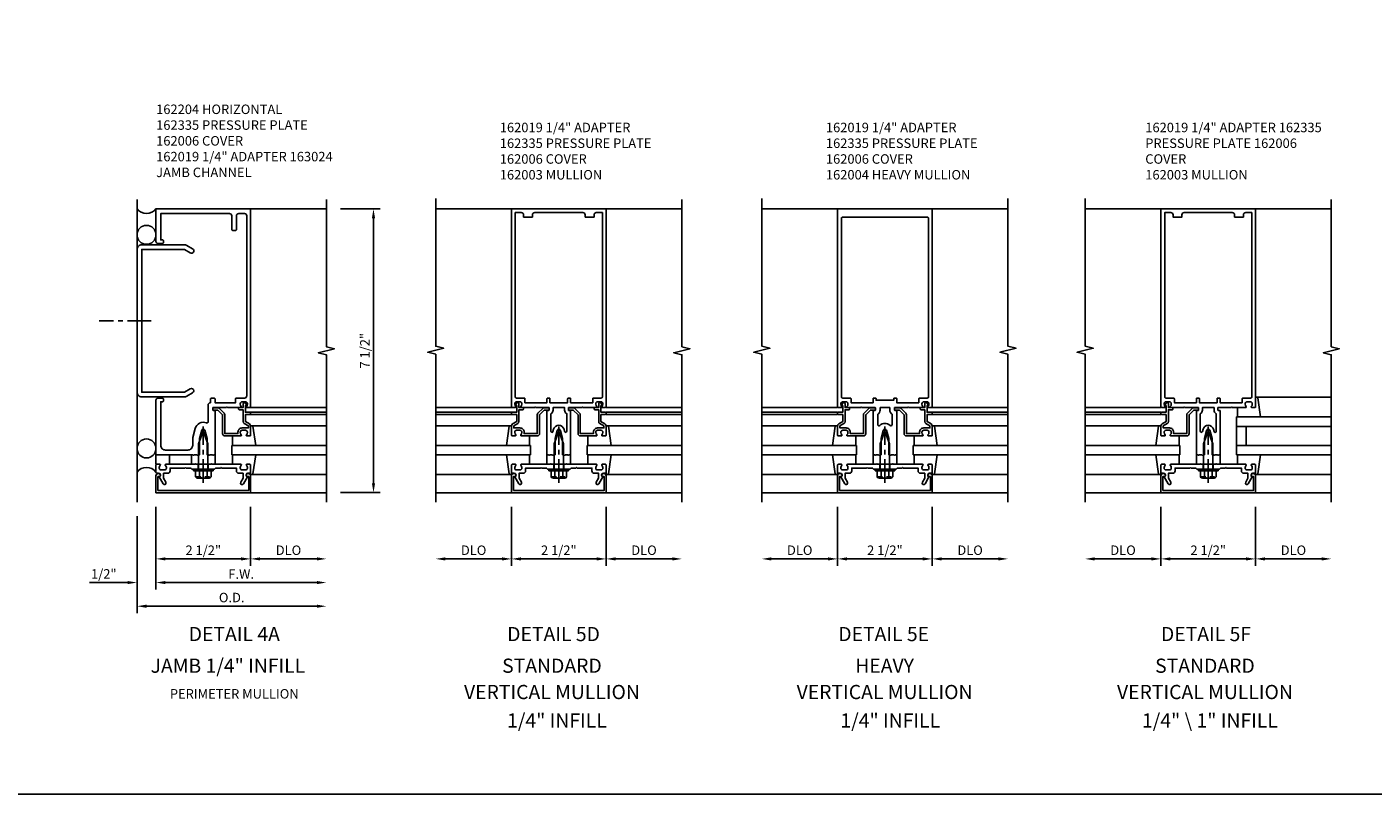
# Model space of a CAD drawing. Extents: x 0 to 148, y 0 to 94.
# Drawn here: x 70 to 106, y 0 to 20 of the extents above; entities that cross this region are included whole.
import ezdxf
from ezdxf.enums import TextEntityAlignment as Align

# ---------------------------------------------------------------- set-up
doc = ezdxf.new("R2010")
doc.units = 0
doc.header["$LTSCALE"] = 0.5
doc.header["$MEASUREMENT"] = 0
doc.linetypes.add('CENTER', pattern=[2, 1.25, -0.25, 0.25, -0.25])
doc.linetypes.add('HIDDEN', pattern=[0.375, 0.25, -0.125])
doc.layers.get('0').update_dxf_attribs({"color": 4, "linetype": 'CONTINUOUS'})
doc.layers.get('DEFPOINTS').update_dxf_attribs({"color": 11, "linetype": 'CONTINUOUS'})
for name, color, linetype in [('CENTER', 1, 'CENTER'), ('DIME', 2, 'CONTINUOUS'), ('FORMAT', 7, 'CONTINUOUS'), ('HIDDEN', 3, 'HIDDEN'), ('TEXT', 3, 'CONTINUOUS')]:
    doc.layers.add(name, color=color, linetype=linetype)
doc.styles.get("Standard").update_dxf_attribs({"font": 'arial.ttf'})
doc.dimstyles.new('EXT_ON-OFF', dxfattribs={"dimscale": 2, "dimtxt": 0.125, "dimasz": 0.125, "dimexe": 0.09, "dimexo": 0.1875, "dimgap": 0.05, "dimtad": 3, "dimdec": 5, "dimzin": 3, "dimdsep": 46, "dimlunit": 5, "dimtxsty": 'Standard', "dimcen": 0, "dimse2": 1, "dimadec": 0, "dimazin": 0, "dimtfac": 1, "dimtdec": 4, "dimtofl": 0, "dimtmove": 0, "dimatfit": 0, "dimfxl": 1, "dimfrac": 2, "dimtolj": 1, "dimtzin": 3, "dimarcsym": 0})
doc.dimstyles.new('EXT_ON-ON', dxfattribs={"dimscale": 2, "dimtxt": 0.125, "dimasz": 0.125, "dimexe": 0.09, "dimexo": 0.1875, "dimgap": 0.05, "dimtad": 3, "dimdec": 5, "dimzin": 3, "dimdsep": 46, "dimlunit": 5, "dimtxsty": 'Standard', "dimcen": 0, "dimadec": 0, "dimazin": 0, "dimtfac": 1, "dimtdec": 4, "dimtofl": 0, "dimtmove": 0, "dimatfit": 0, "dimfxl": 1, "dimfrac": 2, "dimtolj": 1, "dimtzin": 3, "dimarcsym": 0})

# ---------------------------------------------------------------- blocks, each defined once
blk = doc.blocks.new('B162204')
blk.add_lwpolyline([(-0.243, 0), (-0.258, -0.015), (-0.273, 0), (-0.313, 0), (-1.25, 0), (-1.25, 1.44, -0.414214), (-1.19, 1.5), (-1.08, 1.5, -0.414214), (-1.05, 1.47), (-1.05, 1.43, -0.414214), (-1.08, 1.4), (-1.125, 1.4), (-1.125, 0.25, 0.414214), (-1, 0.125), (-0.405, 0.125, 0.414214), (-0.28, 0.25), (-0.28, 0.454), (-0.215, 0.695, -0.454608), (0.086, 0.843, 0.536126), (0.128, 0.87), (0.128, 1.315, -0.414214), (0.188, 1.375), (0.188, 1.47, -0.414214), (0.218, 1.5), (0.283, 1.5, -0.414214), (0.313, 1.47), (0.313, 1.375), (0.851, 1.375), (0.851, 1.48, -0.414214), (0.871, 1.5), (1.09, 1.5, 0.414214), (1.15, 1.56), (1.15, 6.315, 0.414214), (1.09, 6.375), (0.935, 6.375, 0.414214), (0.875, 6.315), (0.875, 5.955, -0.414214), (0.845, 5.925), (0.78, 5.925, -0.414214), (0.75, 5.955), (0.75, 6.315, 0.414214), (0.69, 6.375), (-1.125, 6.375), (-1.125, 5.68), (-1.08, 5.68, -0.414214), (-1.05, 5.65), (-1.05, 5.61, -0.414214), (-1.08, 5.58), (-1.19, 5.58, -0.414214), (-1.25, 5.64), (-1.25, 6.5), (1.25, 6.5), (1.25, 1.27, -0.414214), (1.23, 1.25), (1.148, 1.25, -0.669376), (1.137, 1.276, 0.199773), (1.164, 1.339), (1.164, 1.35, 0.414214), (1.114, 1.4), (1.026, 1.4, 0.414214), (0.976, 1.35), (0.976, 1.339, 0.199773), (1.003, 1.276, -0.669376), (0.992, 1.25), (0.64, 1.25), (0.625, 1.265), (0.61, 1.25), (0.263, 1.25, 0.414214), (0.253, 1.24), (0.253, 1.184, 0.414214), (0.263, 1.174), (0.303, 1.174, -0.414214), (0.313, 1.164), (0.313, 0), (0.273, 0), (0.258, -0.015), (0.243, 0), (0.17, 0), (0.155, -0.015), (0.14, 0), (0.1, 0), (0.1, 0.43), (0.042, 0.648, 0.767327), (-0.042, 0.648), (-0.1, 0.43), (-0.1, 0), (-0.14, 0), (-0.155, -0.015), (-0.17, 0)], format="xyb", close=True)
blk = doc.blocks.new('B162019')
blk.add_lwpolyline([(1.25, 1.105, 0.414214), (1.23, 1.125), (1.113, 1.125), (1.113, 1.3), (1.133, 1.3, 0.641869), (1.144, 1.325), (1.106, 1.37, 0.695143), (1.053, 1.35), (1.053, 1.25), (0.953, 1.25, 0.414214), (0.933, 1.23), (0.933, 1.21, 0.414214), (0.953, 1.19), (1.053, 1.19), (1.053, 0.878, 0.267949), (1.083, 0.826), (1.19, 0.764), (1.19, 0.71), (1.026, 0.71, 0.414214), (0.916, 0.6), (0.916, 0.56), (0.568, 0.56), (0.568, 1.057, 0.198912), (0.55, 1.099), (0.425, 1.224, 0.198912), (0.383, 1.242), (0.273, 1.242, 0.414214), (0.253, 1.222), (0.253, 1.202, 0.414214), (0.273, 1.182), (0.383, 1.182), (0.508, 1.057), (0.508, 0.56, 0.414214), (0.568, 0.5), (0.992, 0.5, 0.669376), (1.003, 0.526, -0.199773), (0.976, 0.589), (0.976, 0.6, -0.414214), (1.026, 0.65), (1.114, 0.65, -0.414214), (1.164, 0.6), (1.164, 0.589, -0.199773), (1.137, 0.526, 0.669376), (1.148, 0.5), (1.23, 0.5, 0.414214), (1.25, 0.52), (1.25, 0.764, 0.267949), (1.22, 0.816), (1.113, 0.878), (1.113, 1.065), (1.23, 1.065, 0.414214), (1.25, 1.085)], format="xyb", close=True)
blk = doc.blocks.new('B162005')
blk.add_lwpolyline([(-0.469, -0.335), (-0.454, -0.35), (-0.325, -0.35), (-0.3, -0.375), (-0.015, -0.375), (0, -0.36), (0.015, -0.375), (0.3, -0.375), (0.325, -0.35), (0.454, -0.35), (0.469, -0.335), (0.484, -0.35), (0.876, -0.35), (0.876, -0.426, 0.414214), (0.936, -0.486), (1.05, -0.486), (1.05, -0.621), (0.989, -0.726, 1), (1.059, -0.766), (1.164, -0.583, -0.84909), (1.18, -0.486), (1.22, -0.486, 0.414214), (1.25, -0.456), (1.25, -0.27, 0.414214), (1.23, -0.25), (1.148, -0.25, 0.669376), (1.137, -0.276, -0.199773), (1.164, -0.339), (1.164, -0.35, -0.414214), (1.114, -0.4), (1.026, -0.4, -0.414214), (0.976, -0.35), (0.976, -0.339, -0.199773), (1.003, -0.276, 0.669376), (0.992, -0.25), (0.225, -0.25), (0.21, -0.235), (0.195, -0.25), (-0.195, -0.25), (-0.21, -0.235), (-0.225, -0.25), (-0.992, -0.25, 0.669376), (-1.003, -0.276, -0.199773), (-0.976, -0.339), (-0.976, -0.35, -0.414214), (-1.026, -0.4), (-1.114, -0.4, -0.414214), (-1.164, -0.35), (-1.164, -0.339, -0.199773), (-1.137, -0.276, 0.669376), (-1.148, -0.25), (-1.23, -0.25, 0.414214), (-1.25, -0.27), (-1.25, -0.456, 0.414214), (-1.22, -0.486), (-1.18, -0.486, -0.84909), (-1.164, -0.583), (-1.059, -0.766, 1), (-0.989, -0.726), (-1.05, -0.621), (-1.05, -0.486), (-0.936, -0.486, 0.414214), (-0.876, -0.426), (-0.876, -0.35), (-0.484, -0.35)], format="xyb", close=True)
blk = doc.blocks.new('B162335')
at = {"layer": 'HIDDEN'}
for p, q in [((-0.133, -0.25), (-0.133, -0.375)), ((0.133, -0.25), (0.133, -0.375))]:
    blk.add_line(p, q, dxfattribs=at)
blk.add_blockref('B162005', (0, 0))
blk = doc.blocks.new('*D96')
at = {"layer": 'DEFPOINTS', "color": 0, "transparency": 16777216}
for p in [(76.136, 7.964), (78.136, 7.714), (78.136, 6.214)]:
    blk.add_point(p, dxfattribs=at)
at = {"layer": 'DIME', "color": 0, "lineweight": -2, "transparency": 16777216}
for p, q in [((76.136, 7.589), (76.136, 6.034)), ((76.386, 6.214), (77.886, 6.214))]:
    blk.add_line(p, q, dxfattribs=at)
at = {"layer": 'DIME', "color": 0, "transparency": 16777216}
for points in [[(76.386, 6.255), (76.386, 6.172), (76.136, 6.214)], [(77.886, 6.255), (77.886, 6.172), (78.136, 6.214)]]:
    blk.add_solid(points, dxfattribs=at)
at = {"layer": 'DIME', "color": 0, "transparency": 16777216, "insert": (77.136, 6.443), "char_height": 0.25, "attachment_point": 5}
blk.add_mtext('\\A1;DLO', dxfattribs=at)
blk = doc.blocks.new('*D97')
at = {"layer": 'DEFPOINTS', "color": 0, "transparency": 16777216}
for p in [(73.136, 7.714), (78.136, 7.714), (78.136, 4.964)]:
    blk.add_point(p, dxfattribs=at)
at = {"layer": 'DIME', "color": 0, "lineweight": -2, "transparency": 16777216}
for p, q in [((73.136, 7.339), (73.136, 4.784)), ((73.386, 4.964), (77.886, 4.964))]:
    blk.add_line(p, q, dxfattribs=at)
at = {"layer": 'DIME', "color": 0, "transparency": 16777216}
for points in [[(73.386, 5.005), (73.386, 4.922), (73.136, 4.964)], [(77.886, 5.005), (77.886, 4.922), (78.136, 4.964)]]:
    blk.add_solid(points, dxfattribs=at)
at = {"layer": 'DIME', "color": 0, "transparency": 16777216, "insert": (75.636, 5.193), "char_height": 0.25, "attachment_point": 5}
blk.add_mtext('\\A1;O.D.', dxfattribs=at)
blk = doc.blocks.new('*D98')
at = {"layer": 'DEFPOINTS', "color": 0, "transparency": 16777216}
for p in [(73.636, 7.964), (73.136, 7.714), (73.136, 5.589)]:
    blk.add_point(p, dxfattribs=at)
at = {"layer": 'DIME', "color": 0, "lineweight": -2, "transparency": 16777216}
for p, q in [((73.636, 7.589), (73.636, 5.409)), ((72.886, 5.589), (71.881, 5.589)), ((73.886, 5.589), (74.136, 5.589))]:
    blk.add_line(p, q, dxfattribs=at)
at = {"layer": 'DIME', "color": 0, "transparency": 16777216}
for points in [[(72.886, 5.63), (72.886, 5.547), (73.136, 5.589)], [(73.886, 5.63), (73.886, 5.547), (73.636, 5.589)]]:
    blk.add_solid(points, dxfattribs=at)
at = {"layer": 'DIME', "color": 0, "transparency": 16777216, "insert": (72.258, 5.818), "char_height": 0.25, "attachment_point": 5}
blk.add_mtext('\\A1;1/2"', dxfattribs=at)
blk = doc.blocks.new('*D99')
at = {"layer": 'DEFPOINTS', "color": 0, "transparency": 16777216}
for p in [(73.636, 7.964), (76.136, 7.964), (76.136, 6.214)]:
    blk.add_point(p, dxfattribs=at)
at = {"layer": 'DIME', "color": 0, "lineweight": -2, "transparency": 16777216}
for p, q in [((73.636, 7.589), (73.636, 6.034)), ((73.886, 6.214), (75.886, 6.214))]:
    blk.add_line(p, q, dxfattribs=at)
at = {"layer": 'DIME', "color": 0, "transparency": 16777216}
for points in [[(73.886, 6.255), (73.886, 6.172), (73.636, 6.214)], [(75.886, 6.255), (75.886, 6.172), (76.136, 6.214)]]:
    blk.add_solid(points, dxfattribs=at)
at = {"layer": 'DIME', "color": 0, "transparency": 16777216, "insert": (74.886, 6.443), "char_height": 0.25, "attachment_point": 5}
blk.add_mtext('\\A1;2 1/2"', dxfattribs=at)
blk = doc.blocks.new('*D100')
at = {"layer": 'DEFPOINTS', "color": 0, "transparency": 16777216}
for p in [(73.636, 7.964), (78.136, 7.714), (78.136, 5.589)]:
    blk.add_point(p, dxfattribs=at)
at = {"layer": 'DIME', "color": 0, "lineweight": -2, "transparency": 16777216}
for p, q in [((73.636, 7.589), (73.636, 5.409)), ((73.886, 5.589), (77.886, 5.589))]:
    blk.add_line(p, q, dxfattribs=at)
at = {"layer": 'DIME', "color": 0, "transparency": 16777216}
for points in [[(73.886, 5.63), (73.886, 5.547), (73.636, 5.589)], [(77.886, 5.63), (77.886, 5.547), (78.136, 5.589)]]:
    blk.add_solid(points, dxfattribs=at)
at = {"layer": 'DIME', "color": 0, "transparency": 16777216, "insert": (75.886, 5.814), "char_height": 0.25, "attachment_point": 5}
blk.add_mtext('\\A1;F.W.', dxfattribs=at)
blk = doc.blocks.new('*D101')
at = {"layer": 'DEFPOINTS', "color": 0, "transparency": 16777216}
for p in [(78.136, 15.464), (79.381, 15.464), (78.136, 7.964)]:
    blk.add_point(p, dxfattribs=at)
at = {"layer": 'DIME', "color": 0, "lineweight": -2, "transparency": 16777216}
for p, q in [((78.511, 15.464), (79.561, 15.464)), ((79.381, 8.214), (79.381, 15.214)), ((78.511, 7.964), (79.561, 7.964))]:
    blk.add_line(p, q, dxfattribs=at)
at = {"layer": 'DIME', "color": 0, "transparency": 16777216}
for points in [[(79.34, 15.214), (79.423, 15.214), (79.381, 15.464)], [(79.34, 8.214), (79.423, 8.214), (79.381, 7.964)]]:
    blk.add_solid(points, dxfattribs=at)
at = {"layer": 'DIME', "color": 0, "transparency": 16777216, "insert": (79.152, 11.714), "char_height": 0.25, "attachment_point": 5, "rotation": 90}
blk.add_mtext('\\A1;7 1/2"', dxfattribs=at)
blk = doc.blocks.new('B162006')
at = {"color": 4}
blk.add_lwpolyline([(-1.2, -0.94), (1.2, -0.94), (1.2, -0.576), (1.17, -0.576, -1), (1.17, -0.496), (1.19, -0.496, -0.414214), (1.25, -0.556), (1.25, -1), (-1.25, -1), (-1.25, -0.556, -0.414214), (-1.19, -0.496), (-1.17, -0.496, -1), (-1.17, -0.576), (-1.2, -0.576)], format="xyb", close=True, dxfattribs=at)
blk = doc.blocks.new('B027857-M')
for p, q in [((-0.18, 0.4), (-0.18, 0.15)), ((0.18, 0.15), (0.18, 0.4))]:
    blk.add_line(p, q)
blk = doc.blocks.new('B162310-M')
for p, q in [((-0.313, -0.25), (-0.313, 0)), ((0.313, 0), (0.313, -0.25))]:
    blk.add_line(p, q)
blk = doc.blocks.new('B128406')
for p, q in [((-0.24, 0.153), (-0.24, -0.156)), ((-0.205, 0.203), (-0.05, 0.203)), ((-0.205, 0.101), (-0.05, 0.101)), ((-0.05, 0.26), (-0.05, -0.26)), ((-0.05, 0.26), (0, 0.26)), ((0, 0.26), (0, -0.26)), ((0, 0.124), (0.669, 0.124)), ((1, 0), (0.669, 0.124)), ((0.669, -0.124), (1, 0)), ((-0.205, -0.105), (-0.05, -0.105)), ((-0.205, -0.206), (-0.05, -0.206)), ((-0.05, -0.26), (0, -0.26)), ((0, -0.124), (0.669, -0.124))]:
    blk.add_line(p, q)
for centre, radius, start, end in [((-0.186, 0.152), 0.0543, 110.9107, 249.0893), ((-0.071, -0.002), 0.169, 142.5556, 217.4444), ((-0.186, -0.155), 0.0543, 110.9107, 249.0893)]:
    blk.add_arc(centre, radius, start, end)
at = {"layer": 'CENTER'}
blk.add_line((-0.365, 0), (1.125, 0), dxfattribs=at)
at = {"layer": 'HIDDEN'}
for p, q in [((-0.228, 0.187), (-0.209, 0.187)), ((-0.209, 0.187), (-0.209, -0.19)), ((-0.228, -0.19), (-0.209, -0.19))]:
    blk.add_line(p, q, dxfattribs=at)
blk = doc.blocks.new('B027850-M')
blk.add_line((-0.3, 0.15), (-0.3, 0.4))
blk.add_lwpolyline([(0.314, 0.4), (0.242, -0.103, -0.373552), (0.223, -0.12), (0.2, -0.12, -0.414214), (0.18, -0.1), (0.18, -0.056)], format="xyb")
blk = doc.blocks.new('b163024')
blk.add_lwpolyline([(-1.625, 5.55, 0.414214), (-1.75, 5.425), (-1.75, 1.655, 0.414214), (-1.625, 1.53), (-0.5, 1.53, 0.131652), (-0.438, 1.547), (-0.281, 1.637, 1), (-0.344, 1.745), (-0.5, 1.655), (-1.625, 1.655), (-1.625, 5.425), (-0.5, 5.425), (-0.344, 5.335, 1), (-0.281, 5.443), (-0.438, 5.533, 0.131652), (-0.5, 5.55)], format="xyb", close=True)
blk = doc.blocks.new('B162003')
for points in [[(-1.23, 1.25), (-1.148, 1.25, 0.669376), (-1.137, 1.276, -0.199773), (-1.164, 1.339), (-1.164, 1.35, -0.414214), (-1.114, 1.4), (-1.026, 1.4, -0.414214), (-0.976, 1.35), (-0.976, 1.339, -0.199773), (-1.003, 1.276, 0.669376), (-0.992, 1.25), (-0.64, 1.25), (-0.625, 1.265), (-0.61, 1.25), (-0.263, 1.25, -0.414214), (-0.253, 1.24), (-0.253, 1.184, -0.414214), (-0.263, 1.174), (-0.303, 1.174, 0.414214), (-0.313, 1.164), (-0.313, 0), (-0.273, 0), (-0.258, -0.015), (-0.243, 0), (-0.17, 0), (-0.155, -0.015), (-0.14, 0), (-0.1, 0), (-0.1, 0.43), (-0.042, 0.648, -0.767327), (0.042, 0.648), (0.1, 0.43), (0.1, 0), (0.14, 0), (0.155, -0.015), (0.17, 0), (0.243, 0), (0.258, -0.015), (0.273, 0), (0.313, 0), (0.313, 1.164, 0.414214), (0.303, 1.174), (0.263, 1.174, -0.414214), (0.253, 1.184), (0.253, 1.24, -0.414214), (0.263, 1.25), (0.61, 1.25), (0.625, 1.265), (0.64, 1.25), (0.992, 1.25, 0.669376), (1.003, 1.276, -0.199773), (0.976, 1.339), (0.976, 1.35, -0.414214), (1.026, 1.4), (1.114, 1.4, -0.414214), (1.164, 1.35), (1.164, 1.339, -0.199773), (1.137, 1.276, 0.669376), (1.148, 1.25), (1.23, 1.25, 0.414214), (1.25, 1.27), (1.25, 6.5), (-1.25, 6.5), (-1.25, 1.27, 0.414214)], [(0.695, 6.28), (0.93, 6.28), (0.93, 6.34, -0.414214), (0.99, 6.4), (1.15, 6.4), (1.15, 1.53, -0.414214), (1.12, 1.5), (0.915, 1.5, 0.414214), (0.895, 1.48), (0.895, 1.375), (0.313, 1.375), (0.313, 1.48, 0.414214), (0.293, 1.5), (0.253, 1.5, 0.414214), (0.233, 1.48), (0.233, 1.375), (-0.233, 1.375), (-0.233, 1.48, 0.414214), (-0.253, 1.5), (-0.293, 1.5, 0.414214), (-0.313, 1.48), (-0.313, 1.375), (-0.895, 1.375), (-0.895, 1.48, 0.414214), (-0.915, 1.5), (-1.12, 1.5, -0.414214), (-1.15, 1.53), (-1.15, 6.4), (-0.99, 6.4, -0.414214), (-0.93, 6.34), (-0.93, 6.28), (-0.695, 6.28), (-0.695, 6.34, -0.414214), (-0.635, 6.4), (0.635, 6.4, -0.414214), (0.695, 6.34)], [(-0.213, 1.086), (-0.213, 0.623, 0.876976), (-0.154, 0.615), (-0.138, 0.674, -0.767327), (0.138, 0.674), (0.154, 0.615, 0.876976), (0.213, 0.623), (0.213, 1.086, -0.281861), (0.153, 1.184), (0.153, 1.25), (-0.153, 1.25), (-0.153, 1.184, -0.281861)]]:
    blk.add_lwpolyline(points, format="xyb", close=True)
blk = doc.blocks.new('*D102')
at = {"layer": 'DEFPOINTS', "color": 0, "transparency": 16777216}
for p in [(83.026, 7.964), (81.026, 7.714), (81.026, 6.214)]:
    blk.add_point(p, dxfattribs=at)
at = {"layer": 'DIME', "color": 0, "lineweight": -2, "transparency": 16777216}
for p, q in [((83.026, 7.589), (83.026, 6.034)), ((82.776, 6.214), (81.276, 6.214))]:
    blk.add_line(p, q, dxfattribs=at)
at = {"layer": 'DIME', "color": 0, "transparency": 16777216}
for points in [[(81.276, 6.255), (81.276, 6.172), (81.026, 6.214)], [(82.776, 6.255), (82.776, 6.172), (83.026, 6.214)]]:
    blk.add_solid(points, dxfattribs=at)
at = {"layer": 'DIME', "color": 0, "transparency": 16777216, "insert": (82.026, 6.443), "char_height": 0.25, "attachment_point": 5}
blk.add_mtext('\\A1;DLO', dxfattribs=at)
blk = doc.blocks.new('*D103')
at = {"layer": 'DEFPOINTS', "color": 0, "transparency": 16777216}
for p in [(85.526, 7.964), (87.526, 7.714), (87.526, 6.214)]:
    blk.add_point(p, dxfattribs=at)
at = {"layer": 'DIME', "color": 0, "lineweight": -2, "transparency": 16777216}
for p, q in [((85.526, 7.589), (85.526, 6.034)), ((85.776, 6.214), (87.276, 6.214))]:
    blk.add_line(p, q, dxfattribs=at)
at = {"layer": 'DIME', "color": 0, "transparency": 16777216}
for points in [[(85.776, 6.255), (85.776, 6.172), (85.526, 6.214)], [(87.276, 6.255), (87.276, 6.172), (87.526, 6.214)]]:
    blk.add_solid(points, dxfattribs=at)
at = {"layer": 'DIME', "color": 0, "transparency": 16777216, "insert": (86.526, 6.443), "char_height": 0.25, "attachment_point": 5}
blk.add_mtext('\\A1;DLO', dxfattribs=at)
blk = doc.blocks.new('*D104')
at = {"layer": 'DEFPOINTS', "color": 0, "transparency": 16777216}
for p in [(83.026, 7.964), (85.526, 7.964), (85.526, 6.214)]:
    blk.add_point(p, dxfattribs=at)
at = {"layer": 'DIME', "color": 0, "lineweight": -2, "transparency": 16777216}
for p, q in [((83.026, 7.589), (83.026, 6.034)), ((83.276, 6.214), (85.276, 6.214))]:
    blk.add_line(p, q, dxfattribs=at)
at = {"layer": 'DIME', "color": 0, "transparency": 16777216}
for points in [[(83.276, 6.255), (83.276, 6.172), (83.026, 6.214)], [(85.276, 6.255), (85.276, 6.172), (85.526, 6.214)]]:
    blk.add_solid(points, dxfattribs=at)
at = {"layer": 'DIME', "color": 0, "transparency": 16777216, "insert": (84.276, 6.443), "char_height": 0.25, "attachment_point": 5}
blk.add_mtext('\\A1;2 1/2"', dxfattribs=at)
blk = doc.blocks.new('B162004')
for points in [[(1.23, 1.25, 0.414214), (1.25, 1.27), (1.25, 6.5), (-1.25, 6.5), (-1.25, 1.27, 0.414214), (-1.23, 1.25), (-1.148, 1.25, 0.669376), (-1.137, 1.276, -0.199773), (-1.164, 1.339), (-1.164, 1.35, -0.414214), (-1.114, 1.4), (-1.026, 1.4, -0.414214), (-0.976, 1.35), (-0.976, 1.339, -0.199773), (-1.003, 1.276, 0.669376), (-0.992, 1.25), (-0.64, 1.25), (-0.625, 1.265), (-0.61, 1.25), (-0.263, 1.25, -0.414214), (-0.253, 1.24), (-0.253, 1.184, -0.414214), (-0.263, 1.174), (-0.303, 1.174, 0.414214), (-0.313, 1.164), (-0.313, 0), (-0.273, 0), (-0.258, -0.015), (-0.243, 0), (-0.17, 0), (-0.155, -0.015), (-0.14, 0), (-0.1, 0), (-0.1, 0.43), (-0.042, 0.648, -0.767327), (0.042, 0.648), (0.1, 0.43), (0.1, 0), (0.14, 0), (0.155, -0.015), (0.17, 0), (0.243, 0), (0.258, -0.015), (0.273, 0), (0.313, 0), (0.313, 1.164, 0.414214), (0.303, 1.174), (0.263, 1.174, -0.414214), (0.253, 1.184), (0.253, 1.24, -0.414214), (0.263, 1.25), (0.61, 1.25), (0.625, 1.265), (0.64, 1.25), (0.992, 1.25, 0.669376), (1.003, 1.276, -0.199773), (0.976, 1.339), (0.976, 1.35, -0.414214), (1.026, 1.4), (1.114, 1.4, -0.414214), (1.164, 1.35), (1.164, 1.339, -0.199773), (1.137, 1.276, 0.669376), (1.148, 1.25)], [(-1.15, 1.53, 0.414214), (-1.12, 1.5), (-0.915, 1.5, -0.414214), (-0.895, 1.48), (-0.895, 1.375), (-0.313, 1.375), (-0.313, 1.48, -0.414214), (-0.293, 1.5), (-0.253, 1.5, -0.414214), (-0.233, 1.48), (-0.233, 1.44), (0.233, 1.44), (0.233, 1.48, -0.414214), (0.253, 1.5), (0.293, 1.5, -0.414214), (0.313, 1.48), (0.313, 1.375), (0.895, 1.375), (0.895, 1.48, -0.414214), (0.915, 1.5), (1.12, 1.5, 0.414214), (1.15, 1.53), (1.15, 6.25, 0.414214), (1.12, 6.28), (-1.12, 6.28, 0.414214), (-1.15, 6.25)], [(-0.128, 1.25), (0.128, 1.25), (0.128, 1.184, 0.250492), (0.188, 1.072), (0.188, 0.797, -0.658063), (0.137, 0.775, 0.397844), (-0.137, 0.775, -0.658063), (-0.188, 0.797), (-0.188, 1.072, 0.250492), (-0.128, 1.184)]]:
    blk.add_lwpolyline(points, format="xyb", close=True)
blk = doc.blocks.new('*D105')
at = {"layer": 'DEFPOINTS', "color": 0, "transparency": 16777216}
for p in [(91.639, 7.964), (89.639, 7.714), (89.639, 6.214)]:
    blk.add_point(p, dxfattribs=at)
at = {"layer": 'DIME', "color": 0, "lineweight": -2, "transparency": 16777216}
for p, q in [((91.639, 7.589), (91.639, 6.034)), ((91.389, 6.214), (89.889, 6.214))]:
    blk.add_line(p, q, dxfattribs=at)
at = {"layer": 'DIME', "color": 0, "transparency": 16777216}
for points in [[(89.889, 6.255), (89.889, 6.172), (89.639, 6.214)], [(91.389, 6.255), (91.389, 6.172), (91.639, 6.214)]]:
    blk.add_solid(points, dxfattribs=at)
at = {"layer": 'DIME', "color": 0, "transparency": 16777216, "insert": (90.639, 6.443), "char_height": 0.25, "attachment_point": 5}
blk.add_mtext('\\A1;DLO', dxfattribs=at)
blk = doc.blocks.new('*D106')
at = {"layer": 'DEFPOINTS', "color": 0, "transparency": 16777216}
for p in [(94.139, 7.964), (96.139, 7.714), (96.139, 6.214)]:
    blk.add_point(p, dxfattribs=at)
at = {"layer": 'DIME', "color": 0, "lineweight": -2, "transparency": 16777216}
for p, q in [((94.139, 7.589), (94.139, 6.034)), ((94.389, 6.214), (95.889, 6.214))]:
    blk.add_line(p, q, dxfattribs=at)
at = {"layer": 'DIME', "color": 0, "transparency": 16777216}
for points in [[(94.389, 6.255), (94.389, 6.172), (94.139, 6.214)], [(95.889, 6.255), (95.889, 6.172), (96.139, 6.214)]]:
    blk.add_solid(points, dxfattribs=at)
at = {"layer": 'DIME', "color": 0, "transparency": 16777216, "insert": (95.139, 6.443), "char_height": 0.25, "attachment_point": 5}
blk.add_mtext('\\A1;DLO', dxfattribs=at)
blk = doc.blocks.new('*D107')
at = {"layer": 'DEFPOINTS', "color": 0, "transparency": 16777216}
for p in [(91.639, 7.964), (94.139, 7.964), (94.139, 6.214)]:
    blk.add_point(p, dxfattribs=at)
at = {"layer": 'DIME', "color": 0, "lineweight": -2, "transparency": 16777216}
for p, q in [((91.639, 7.589), (91.639, 6.034)), ((91.889, 6.214), (93.889, 6.214))]:
    blk.add_line(p, q, dxfattribs=at)
at = {"layer": 'DIME', "color": 0, "transparency": 16777216}
for points in [[(91.889, 6.255), (91.889, 6.172), (91.639, 6.214)], [(93.889, 6.255), (93.889, 6.172), (94.139, 6.214)]]:
    blk.add_solid(points, dxfattribs=at)
at = {"layer": 'DIME', "color": 0, "transparency": 16777216, "insert": (92.889, 6.443), "char_height": 0.25, "attachment_point": 5}
blk.add_mtext('\\A1;2 1/2"', dxfattribs=at)
blk = doc.blocks.new('*D108')
at = {"layer": 'DEFPOINTS', "color": 0, "transparency": 16777216}
for p in [(100.179, 7.964), (98.179, 7.714), (98.179, 6.214)]:
    blk.add_point(p, dxfattribs=at)
at = {"layer": 'DIME', "color": 0, "lineweight": -2, "transparency": 16777216}
for p, q in [((100.179, 7.589), (100.179, 6.034)), ((99.929, 6.214), (98.429, 6.214))]:
    blk.add_line(p, q, dxfattribs=at)
at = {"layer": 'DIME', "color": 0, "transparency": 16777216}
for points in [[(98.429, 6.255), (98.429, 6.172), (98.179, 6.214)], [(99.929, 6.255), (99.929, 6.172), (100.179, 6.214)]]:
    blk.add_solid(points, dxfattribs=at)
at = {"layer": 'DIME', "color": 0, "transparency": 16777216, "insert": (99.179, 6.443), "char_height": 0.25, "attachment_point": 5}
blk.add_mtext('\\A1;DLO', dxfattribs=at)
blk = doc.blocks.new('*D109')
at = {"layer": 'DEFPOINTS', "color": 0, "transparency": 16777216}
for p in [(102.679, 7.964), (104.679, 7.714), (104.679, 6.214)]:
    blk.add_point(p, dxfattribs=at)
at = {"layer": 'DIME', "color": 0, "lineweight": -2, "transparency": 16777216}
for p, q in [((102.679, 7.589), (102.679, 6.034)), ((102.929, 6.214), (104.429, 6.214))]:
    blk.add_line(p, q, dxfattribs=at)
at = {"layer": 'DIME', "color": 0, "transparency": 16777216}
for points in [[(102.929, 6.255), (102.929, 6.172), (102.679, 6.214)], [(104.429, 6.255), (104.429, 6.172), (104.679, 6.214)]]:
    blk.add_solid(points, dxfattribs=at)
at = {"layer": 'DIME', "color": 0, "transparency": 16777216, "insert": (103.679, 6.443), "char_height": 0.25, "attachment_point": 5}
blk.add_mtext('\\A1;DLO', dxfattribs=at)
blk = doc.blocks.new('*D110')
at = {"layer": 'DEFPOINTS', "color": 0, "transparency": 16777216}
for p in [(100.179, 7.964), (102.679, 7.964), (102.679, 6.214)]:
    blk.add_point(p, dxfattribs=at)
at = {"layer": 'DIME', "color": 0, "lineweight": -2, "transparency": 16777216}
for p, q in [((100.179, 7.589), (100.179, 6.034)), ((100.429, 6.214), (102.429, 6.214))]:
    blk.add_line(p, q, dxfattribs=at)
at = {"layer": 'DIME', "color": 0, "transparency": 16777216}
for points in [[(100.429, 6.255), (100.429, 6.172), (100.179, 6.214)], [(102.429, 6.255), (102.429, 6.172), (102.679, 6.214)]]:
    blk.add_solid(points, dxfattribs=at)
at = {"layer": 'DIME', "color": 0, "transparency": 16777216, "insert": (101.429, 6.443), "char_height": 0.25, "attachment_point": 5}
blk.add_mtext('\\A1;2 1/2"', dxfattribs=at)

msp = doc.modelspace()

# ---------------------------------------------------------------- linework, layer by layer
for p, q in [((73.135801, 7.71375), (73.135801, 15.71375)), ((76.135801, 15.46375), (78.135801, 15.46375)), ((83.025848, 15.46375), (81.025848, 15.46375)), ((85.525848, 15.46375), (87.525848, 15.46375)), ((91.639242, 15.46375), (89.639242, 15.46375)), ((94.139242, 15.46375), (94.120242, 15.46375)), ((94.139242, 15.46375), (96.139242, 15.46375)), ((100.179015, 15.46375), (98.179015, 15.46375)), ((102.679015, 15.46375), (104.679015, 15.46375)), ((85.525848, 10.21375), (85.525848, 12.21375)), ((94.139242, 10.21375), (94.139242, 12.21375)), ((102.679015, 10.21375), (102.679015, 12.21375)), ((102.722036, 10.48375), (104.679015, 10.48375)), ((76.135801, 10.21375), (78.135801, 10.21375)), ((76.135801, 10.08875), (78.135801, 10.08875)), ((76.135801, 10.02875), (78.135801, 10.02875)), ((83.025848, 10.21375), (81.025848, 10.21375)), ((83.025848, 10.08875), (81.025848, 10.08875)), ((83.025848, 10.02875), (81.025848, 10.02875)), ((85.525848, 10.21375), (87.525848, 10.21375)), ((85.525848, 10.08875), (87.525848, 10.08875)), ((85.525848, 10.02875), (87.525848, 10.02875)), ((91.639242, 10.21375), (89.639242, 10.21375)), ((91.639242, 10.08875), (89.639242, 10.08875)), ((91.639242, 10.02875), (89.639242, 10.02875)), ((94.139242, 10.21375), (96.139242, 10.21375)), ((94.139242, 10.08875), (96.139242, 10.08875)), ((94.139242, 10.02875), (96.139242, 10.02875)), ((100.179015, 10.21375), (98.179015, 10.21375)), ((100.179015, 10.08875), (98.179015, 10.08875)), ((100.179015, 10.02875), (98.179015, 10.02875)), ((104.679015, 9.96375), (102.179015, 9.96375)), ((102.179015, 9.96375), (102.179015, 8.96375)), ((76.178436, 9.73375), (78.135801, 9.73375)), ((82.982828, 9.73375), (81.025848, 9.73375)), ((85.568868, 9.73375), (87.525848, 9.73375)), ((91.596222, 9.73375), (89.639242, 9.73375)), ((94.182262, 9.73375), (96.139242, 9.73375)), ((100.135995, 9.73375), (98.179015, 9.73375)), ((104.679015, 9.71375), (102.179015, 9.71375)), ((102.429015, 9.71375), (102.429015, 9.21375)), ((78.135801, 9.21375), (75.635801, 9.21375)), ((75.635801, 9.21375), (75.635801, 8.96375)), ((75.635801, 8.96375), (78.135801, 8.96375)), ((81.025848, 9.21375), (83.525848, 9.21375)), ((83.525848, 8.96375), (81.025848, 8.96375)), ((83.525848, 9.21375), (83.525848, 8.96375)), ((87.525848, 9.21375), (85.025848, 9.21375)), ((85.025848, 9.21375), (85.025848, 8.96375)), ((85.025848, 8.96375), (87.525848, 8.96375)), ((89.639242, 9.21375), (92.139242, 9.21375)), ((92.139242, 8.96375), (89.639242, 8.96375)), ((92.139242, 9.21375), (92.139242, 8.96375)), ((96.139242, 9.21375), (93.639242, 9.21375)), ((93.639242, 9.21375), (93.639242, 8.96375)), ((93.639242, 8.96375), (96.139242, 8.96375)), ((98.179015, 9.21375), (100.679015, 9.21375)), ((100.679015, 8.96375), (98.179015, 8.96375)), ((100.679015, 9.21375), (100.679015, 8.96375)), ((102.179015, 9.21375), (104.679015, 9.21375)), ((102.179015, 8.96375), (104.679015, 8.96375)), ((76.178436, 8.44375), (78.135801, 8.44375)), ((82.982828, 8.44375), (81.025848, 8.44375)), ((85.568868, 8.44375), (87.525848, 8.44375)), ((91.596222, 8.44375), (89.639242, 8.44375)), ((94.182262, 8.44375), (96.139242, 8.44375)), ((100.135995, 8.44375), (98.179015, 8.44375)), ((102.722036, 8.44375), (104.679015, 8.44375)), ((76.135801, 7.96375), (78.135801, 7.96375)), ((83.025848, 7.96375), (81.025848, 7.96375)), ((85.525848, 7.96375), (87.525848, 7.96375)), ((91.639242, 7.96375), (89.639242, 7.96375)), ((94.139242, 7.96375), (96.139242, 7.96375)), ((100.179015, 7.96375), (98.179015, 7.96375)), ((102.679015, 7.96375), (104.679015, 7.96375))]:
    msp.add_line(p, q)
for points in [[(78.135801, 7.71375), (78.135801, 11.607869), (77.923549, 11.660789), (78.348373, 11.76671), (78.136121, 11.81963), (78.135801, 15.71375)], [(81.025848, 7.71375), (81.025848, 11.62), (80.813596, 11.67292), (81.23842, 11.778841), (81.026168, 11.831761), (81.026168, 15.738011)], [(87.525848, 7.71375), (87.525848, 11.607869), (87.313596, 11.660789), (87.73842, 11.76671), (87.526168, 11.81963), (87.525848, 15.71375)], [(89.639242, 7.71375), (89.639242, 11.62), (89.42699, 11.67292), (89.851814, 11.778841), (89.639562, 11.831761), (89.639562, 15.738011)], [(96.139242, 7.71375), (96.139242, 11.62), (95.92699, 11.67292), (96.351814, 11.778841), (96.139562, 11.831761), (96.139562, 15.738011)], [(98.179015, 7.71375), (98.179015, 11.62), (97.966763, 11.67292), (98.391588, 11.778841), (98.179336, 11.831761), (98.179336, 15.738011)], [(104.679015, 7.71375), (104.679015, 11.607869), (104.466763, 11.660789), (104.891588, 11.76671), (104.679336, 11.81963), (104.679015, 15.71375)]]:
    msp.add_lwpolyline(points)
for centre in [(73.385801, 14.77625), (73.385801, 9.13275)]:
    msp.add_circle(centre, 0.25)
for centre, start, end in [((73.385801, 15.65125), 216.8698976, 323.1301024), ((73.385801, 8.32025), 36.8698976, 143.1301024)]:
    msp.add_arc(centre, 0.3125, start, end)
at = {"layer": 'CENTER'}
msp.add_line((73.510801, 12.50375), (72.135801, 12.50375), dxfattribs=at)
at = {"layer": 'FORMAT'}
msp.add_lwpolyline([(147.791132, 0), (0, 0), (0, 93.828741)], dxfattribs=at)

# ---------------------------------------------------------------- block references
for name, p in [('B162204', (74.885801, 8.96375)), ('B162003', (84.275848, 8.96375)), ('B162004', (92.889242, 8.96375)), ('B162003', (101.429015, 8.96375)), ('b163024', (74.885801, 8.96375)), ('B162019', (74.885801, 8.96375)), ('B162019', (84.275848, 8.96375)), ('B162019', (92.889242, 8.96375)), ('B027857-M', (73.815801, 8.56375)), ('B162310-M', (74.885801, 8.96375)), ('B027850-M', (75.955801, 8.56375)), ('B162310-M', (84.275848, 8.96375)), ('B027850-M', (85.345848, 8.56375)), ('B162310-M', (92.889242, 8.96375)), ('B027850-M', (93.959242, 8.56375)), ('B162310-M', (101.429015, 8.96375)), ('B027850-M', (102.499015, 8.56375)), ('B162335', (74.885801, 8.96375)), ('B162335', (84.275848, 8.96375)), ('B162335', (92.889242, 8.96375)), ('B162335', (101.429015, 8.96375)), ('B162006', (74.885801, 8.96375)), ('B162006', (84.275848, 8.96375)), ('B162006', (92.889242, 8.96375)), ('B162006', (101.429015, 8.96375))]:
    msp.add_blockref(name, p)
at = {"xscale": -1}
for name, p in [('B162019', (84.275848, 8.96375)), ('B162019', (92.889242, 8.96375)), ('B162019', (101.429015, 8.96375)), ('B027850-M', (83.205848, 8.56375)), ('B027850-M', (91.819242, 8.56375)), ('B027850-M', (100.359015, 8.56375))]:
    msp.add_blockref(name, p, dxfattribs=at)
at = {"xscale": -1, "rotation": 180}
for p in [(102.499015, 10.36375), (75.955801, 9.61375), (85.345848, 9.61375), (93.959242, 9.61375)]:
    msp.add_blockref('B027850-M', p, dxfattribs=at)
for name, p, rotation in [('B128406', (74.885801, 8.58875), 90), ('B027850-M', (83.205848, 9.61375), 180), ('B128406', (84.275848, 8.58875), 90), ('B027850-M', (91.819242, 9.61375), 180), ('B128406', (92.889242, 8.58875), 90), ('B027850-M', (100.359015, 9.61375), 180), ('B128406', (101.429015, 8.58875), 90)]:
    msp.add_blockref(name, p, dxfattribs=dict(rotation=rotation))

# ---------------------------------------------------------------- texts
at = {"layer": 'TEXT', "linetype": 'Continuous'}
for s, p in [('DETAIL 4A', (75.704941, 4.04075)), ('DETAIL 5D', (84.137037, 4.04075)), ('DETAIL 5E', (92.856761, 4.04075)), ('DETAIL 5F', (101.369755, 4.04075)), ('JAMB 1/4" INFILL', (75.536417, 3.203867)), ('STANDARD', (84.094977, 3.203867)), ('HEAVY', (92.880727, 3.203867)), ('STANDARD', (101.342225, 3.203867)), ('VERTICAL MULLION', (84.094977, 2.509412)), ('VERTICAL MULLION', (92.880727, 2.509412)), ('VERTICAL MULLION', (101.342225, 2.509412)), ('1/4" INFILL', (84.226281, 1.75751)), ('1/4" INFILL', (93.03082, 1.75751)), ('1/4" \\ 1" INFILL', (101.473528, 1.75751))]:
    msp.add_text(s, height=0.375, dxfattribs=at).set_placement(p, align=Align.CENTER)
at = {"layer": 'TEXT', "char_height": 0.25}
for s, insert, width, attachment_point in [('162204 HORIZONTAL \\P162335 PRESSURE PLATE 162006 COVER \\P162019 1/4" ADAPTER 163024 JAMB CHANNEL', (73.640647, 18.217903), 4.79145393, 1), ('162019 1/4" ADAPTER 162335 PRESSURE PLATE 162006 COVER \\P162003 MULLION', (82.717449, 17.738093), 4.59280377, 1), ('162019 1/4" ADAPTER 162335 PRESSURE PLATE 162006 COVER \\P162004 HEAVY MULLION', (91.330843, 17.738093), 4.65440669, 1), ('162019 1/4" ADAPTER 162335 PRESSURE PLATE 162006 COVER \\P162003 MULLION', (99.766015, 17.738093), 4.76304505, 1), ('PERIMETER MULLION', (75.703957, 2.774084), 5.15625, 2)]:
    msp.add_mtext(s, dxfattribs=dict(at, insert=insert, width=width, attachment_point=attachment_point))

# ---------------------------------------------------------------- dimensions: what is measured, and where the dimension line sits
at = {"layer": 'DIME'}
for base, p1, p2, angle, dimstyle, picture, middle in [((79.381239, 15.46375), (78.135801, 7.96375), (78.135801, 15.46375), 90, 'EXT_ON-ON', '*D101', (79.151976, 11.71375)), ((73.135801, 5.58875), (73.635801, 7.96375), (73.135801, 7.71375), 180, 'EXT_ON-OFF', '*D98', (72.25826, 5.818013)), ((76.135801, 6.21375), (73.635801, 7.96375), (76.135801, 7.96375), 180, 'EXT_ON-OFF', '*D99', (74.885801, 6.443013)), ((85.525848, 6.21375), (83.025848, 7.96375), (85.525848, 7.96375), 180, 'EXT_ON-OFF', '*D104', (84.275848, 6.443013)), ((94.139242, 6.21375), (91.639242, 7.96375), (94.139242, 7.96375), 180, 'EXT_ON-OFF', '*D107', (92.889242, 6.443013)), ((102.679015, 6.21375), (100.179015, 7.96375), (102.679015, 7.96375), 180, 'EXT_ON-OFF', '*D110', (101.429015, 6.443013))]:
    dim = msp.add_linear_dim(base=base, p1=p1, p2=p2, angle=angle, dimstyle=dimstyle, override={"dimpost": '"'}, dxfattribs=at)
    dim.commit()
    dim.dimension.update_dxf_attribs({"geometry": picture, "text_midpoint": middle})
for base, p1, p2, text, picture, middle in [((78.135801, 5.58875), (73.635801, 7.96375), (78.135801, 7.71375), 'F.W.', '*D100', (75.885801, 5.81375)), ((78.135801, 6.21375), (76.135801, 7.96375), (78.135801, 7.71375), 'DLO', '*D96', (77.135801, 6.443098)), ((81.025848, 6.21375), (83.025848, 7.96375), (81.025848, 7.71375), 'DLO', '*D102', (82.025848, 6.443098)), ((87.525848, 6.21375), (85.525848, 7.96375), (87.525848, 7.71375), 'DLO', '*D103', (86.525848, 6.443098)), ((89.639242, 6.21375), (91.639242, 7.96375), (89.639242, 7.71375), 'DLO', '*D105', (90.639242, 6.443098)), ((96.139242, 6.21375), (94.139242, 7.96375), (96.139242, 7.71375), 'DLO', '*D106', (95.139242, 6.443098)), ((98.179015, 6.21375), (100.179015, 7.96375), (98.179015, 7.71375), 'DLO', '*D108', (99.179015, 6.443098)), ((104.679015, 6.21375), (102.679015, 7.96375), (104.679015, 7.71375), 'DLO', '*D109', (103.679015, 6.443098)), ((78.135801, 4.96375), (73.135801, 7.71375), (78.135801, 7.71375), 'O.D.', '*D97', (75.635801, 5.193098))]:
    dim = msp.add_linear_dim(base=base, p1=p1, p2=p2, angle=180, text=text, dimstyle='EXT_ON-OFF', override={"dimpost": '"'}, dxfattribs=at)
    dim.commit()
    dim.dimension.update_dxf_attribs({"geometry": picture, "text_midpoint": middle})

doc.saveas('drawing.dxf')
